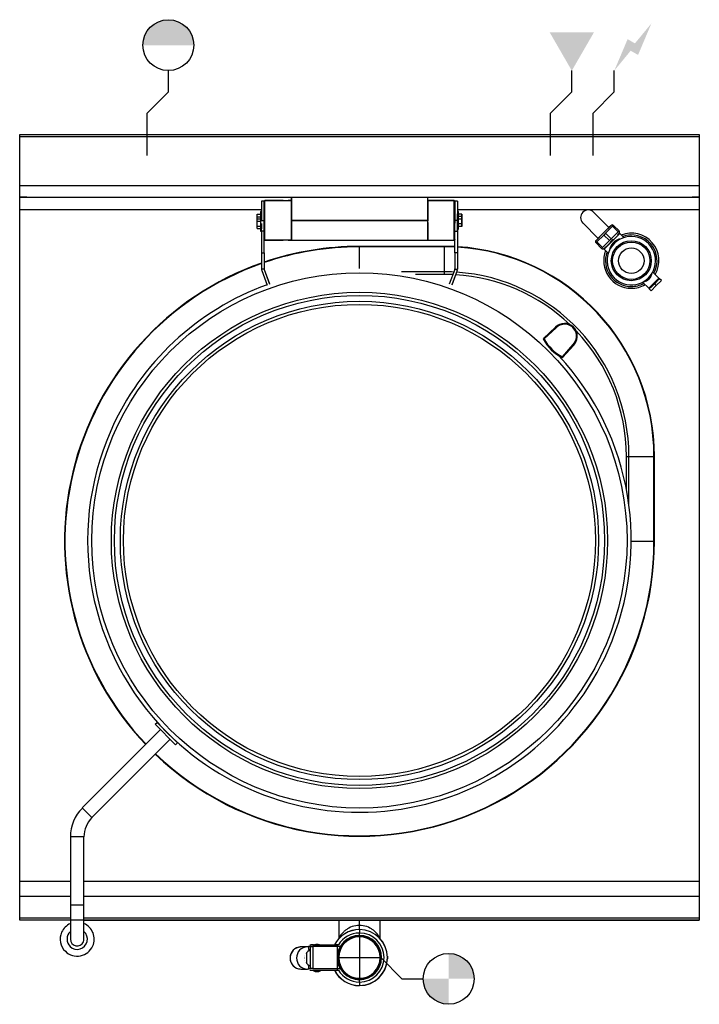
# Model space of a CAD drawing. Extents: x 0 to 800, y -1024 to 135.
import ezdxf

# ---------------------------------------------------------------- set-up
doc = ezdxf.new("R2010")
doc.units = 0
doc.header["$LTSCALE"] = 10
doc.header["$MEASUREMENT"] = 0
for name, color, linetype in [('Capic_2d', 7, 'CONTINUOUS'), ('Eau_froide', 5, 'CONTINUOUS'), ('Eaux_usées', 6, 'CONTINUOUS'), ('Electricité', 1, 'CONTINUOUS'), ('Gaz', 5, 'CONTINUOUS')]:
    doc.layers.add(name, color=color, linetype=linetype)

msp = doc.modelspace()

# ---------------------------------------------------------------- hatches: boundary and pattern name
at = {"layer": 'Eau_froide', "linetype": 'Continuous'}
msp.add_hatch(color=256, dxfattribs=at).paths.add_polyline_path([(205, 105, 1), (145, 105)])
at = {"layer": 'Eaux_usées', "linetype": 'Continuous'}
h = msp.add_hatch(color=256, dxfattribs=at)
h.paths.add_polyline_path([(535, -994, 0.414214), (505, -964), (505, -994)])
h.paths.add_polyline_path([(505, -1024), (505, -994), (475, -994, 0.414214)])
at = {"layer": 'Electricité', "linetype": 'Continuous'}
msp.add_hatch(color=256, dxfattribs=at).paths.add_polyline_path([(743.7, 130.6), (724.3, 107.1), (715.7, 112.1), (700, 75), (719.3, 98.5), (728, 93.5)])
at = {"layer": 'Gaz', "linetype": 'Continuous'}
msp.add_hatch(color=256, dxfattribs=at).paths.add_polyline_path([(650, 75), (676, 120), (624, 120)])

# ---------------------------------------------------------------- linework, layer by layer
at = {"layer": 'Capic_2d', "linetype": 'Continuous'}
for p, q in [((0.5, -2.5), (799.5, -2.5)), ((0.5, -60.3), (799.5, -60.3)), ((0.5, -74), (799.5, -74)), ((8.5, -74), (0.5, -74)), ((8.5, -74), (10.5, -74)), ((10.5, -74), (789.5, -74)), ((284.7, -78.7), (284.7, -101.2)), ((287.7, -78.7), (284.7, -78.7)), ((288.7, -77.7), (287.7, -78.7)), ((287.7, -78.7), (288.7, -77.7)), ((288.7, -77.7), (287.7, -78.7)), ((288.7, -77.7), (287.7, -78.6)), ((288.7, -77.7), (287.7, -78.6)), ((287.7, -78.6), (287.7, -78.7)), ((287.7, -78.6), (287.7, -78.7)), ((287.7, -78.8), (287.7, -78.7)), ((287.7, -79), (287.7, -78.7)), ((287.7, -78.7), (287.7, -78.7)), ((287.7, -78.7), (287.7, -78.7)), ((287.7, -78.7), (287.7, -78.7)), ((287.7, -78.7), (287.7, -78.7)), ((287.7, -78.9), (287.7, -78.7)), ((287.7, -78.7), (287.7, -78.7)), ((287.7, -78.7), (287.7, -78.7)), ((287.7, -78.8), (287.7, -78.8)), ((287.7, -80.7), (287.7, -78.8)), ((287.7, -79), (287.7, -78.9)), ((287.7, -79), (287.7, -78.9)), ((287.7, -79.1), (287.7, -79)), ((287.7, -79.9), (287.7, -79)), ((287.7, -79.3), (287.7, -79.1)), ((287.7, -79.4), (287.7, -79.3)), ((287.7, -79.5), (287.7, -79.4)), ((287.7, -79.7), (287.7, -79.5)), ((287.7, -81.7), (287.7, -79.7)), ((287.7, -80.6), (287.7, -79.9)), ((287.7, -80.9), (287.7, -80.6)), ((287.7, -81.1), (287.7, -80.7)), ((287.7, -81), (287.7, -80.9)), ((287.7, -81.4), (287.7, -81)), ((310.2, -77.7), (288.7, -77.7)), ((288.7, -77.7), (288.7, -77.7)), ((288.7, -77.7), (310.2, -77.7)), ((288.7, -77.8), (288.7, -77.7)), ((288.7, -77.7), (288.7, -77.7)), ((288.7, -77.7), (288.7, -77.7)), ((288.7, -77.7), (310.2, -77.7)), ((288.7, -77.7), (288.7, -77.7)), ((288.7, -77.7), (288.7, -77.7)), ((288.7, -78.8), (288.7, -77.8)), ((288.7, -78.9), (288.7, -78.8)), ((288.7, -81.4), (288.7, -78.9)), ((310.2, -77.7), (310.2, -77.7)), ((310.2, -77.7), (310.4, -77.7)), ((310.2, -77.7), (310.2, -77.7)), ((310.2, -77.7), (310.4, -77.7)), ((310.2, -77.7), (310.2, -77.7)), ((310.2, -77.7), (310.3, -77.7)), ((310.3, -77.7), (310.4, -77.7)), ((310.4, -77.7), (310.4, -77.7)), ((315.8, -77.7), (316, -77.7)), ((315.8, -77.7), (316, -77.7)), ((316, -77.7), (316.2, -77.7)), ((316, -77.7), (316, -77.7)), ((316, -77.7), (316.2, -77.7)), ((316, -77.7), (316.2, -77.7)), ((319.7, -77.7), (316.2, -77.7)), ((316.2, -77.7), (319.7, -77.7)), ((316.2, -77.7), (316.2, -77.7)), ((316.2, -77.7), (319.7, -77.7)), ((319.7, -77.7), (319.7, -77.8)), ((319.7, -77.7), (319.7, -77.8)), ((319.7, -77.7), (319.7, -82.1)), ((320, -91.2), (320, -74)), ((320, -74), (320, -91.2)), ((320, -74), (320, -91.2)), ((320, -78.1), (320, -76)), ((480, -74), (480, -101.2)), ((480, -74), (480, -81.6)), ((480, -74), (480, -101.2)), ((480.3, -77.7), (480.3, -77.7)), ((480.3, -77.7), (480.3, -77.7)), ((480.3, -77.7), (480.3, -77.7)), ((480.3, -77.7), (480.3, -77.8)), ((493.9, -77.7), (480.3, -77.7)), ((480.3, -77.7), (480.3, -77.7)), ((480.3, -77.7), (480.3, -77.7)), ((480.3, -77.7), (480.3, -77.7)), ((480.3, -77.7), (480.3, -77.7)), ((480.3, -77.7), (480.3, -77.7)), ((480.3, -77.7), (480.3, -77.7)), ((480.3, -77.7), (480.3, -79.2)), ((480.3, -77.9), (480.3, -77.7)), ((480.3, -77.9), (480.3, -77.7)), ((480.3, -77.7), (511.3, -77.7)), ((480.3, -82.6), (480.3, -77.7)), ((480.3, -77.7), (493.9, -77.7)), ((480.3, -77.7), (480.3, -77.7)), ((480.3, -77.7), (480.3, -77.7)), ((480.3, -77.7), (480.3, -77.7)), ((480.3, -79.2), (480.3, -77.7)), ((511.3, -77.7), (480.3, -77.7)), ((511.3, -77.7), (480.3, -77.7)), ((480.3, -77.8), (480.3, -78.4)), ((480.3, -82.6), (480.3, -77.9)), ((480.3, -82.6), (480.3, -77.9)), ((480.3, -78.4), (480.3, -79.2)), ((480.3, -79.2), (480.3, -79.4)), ((480.3, -79.2), (480.3, -81.2)), ((480.3, -79.4), (480.3, -79.2)), ((480.3, -79.4), (480.3, -79.6)), ((480.3, -80.8), (480.3, -79.4)), ((480.3, -79.6), (480.3, -80.5)), ((480.3, -80.5), (480.3, -80.8)), ((480.3, -80.8), (480.3, -81.1)), ((480.3, -81.1), (480.3, -80.8)), ((480.3, -81.1), (480.3, -81.2)), ((480.3, -82.2), (480.3, -81.1)), ((511.3, -77.7), (493.9, -77.7)), ((493.9, -77.7), (511.3, -77.7)), ((512.3, -78.7), (511.3, -77.7)), ((511.3, -77.7), (512.3, -78.7)), ((511.3, -80), (511.3, -77.7)), ((511.3, -77.7), (512.3, -78.7)), ((511.3, -77.7), (511.3, -77.7)), ((511.3, -77.7), (511.3, -77.7)), ((511.3, -77.7), (511.3, -77.7)), ((512.3, -78.7), (511.3, -77.7)), ((512.3, -78.7), (511.3, -77.7)), ((511.3, -77.7), (511.3, -77.7)), ((511.3, -77.7), (511.3, -77.7)), ((511.3, -80.1), (511.3, -80)), ((511.3, -82.6), (511.3, -80.1)), ((512.3, -79.4), (512.3, -78.7)), ((512.3, -78.7), (512.3, -78.7)), ((512.3, -78.7), (512.3, -78.7)), ((512.3, -78.7), (512.3, -78.7)), ((512.3, -78.7), (512.3, -78.7)), ((512.3, -78.7), (512.3, -78.7)), ((512.3, -78.7), (512.3, -78.9)), ((512.3, -78.7), (512.3, -78.7)), ((512.3, -78.7), (512.3, -78.7)), ((512.3, -78.7), (512.3, -78.7)), ((515.3, -78.7), (512.3, -78.7)), ((512.3, -78.9), (512.3, -79)), ((512.3, -79), (512.3, -79.7)), ((512.3, -80.2), (512.3, -79.4)), ((512.3, -79.7), (512.3, -79.9)), ((512.3, -79.9), (512.3, -80.4)), ((512.3, -80.3), (512.3, -80.2)), ((512.3, -80.9), (512.3, -80.3)), ((512.3, -80.4), (512.3, -81)), ((512.3, -81.2), (512.3, -80.9)), ((512.3, -81), (512.3, -81.4)), ((515.3, -78.7), (515.3, -101.2)), ((515.3, -78.7), (515.3, -90.8)), ((789.5, -74), (791.5, -74)), ((799.5, -74), (791.5, -74)), ((284.7, -88.7), (0, -88.7)), ((283.5, -90.8), (283.5, -96)), ((284.7, -90.8), (283.5, -90.8)), ((287.7, -81.6), (287.7, -81.1)), ((287.7, -81.6), (287.7, -81.4)), ((287.7, -81.8), (287.7, -81.6)), ((287.7, -84.1), (287.7, -81.6)), ((287.7, -82.2), (287.7, -81.7)), ((287.7, -82.7), (287.7, -81.8)), ((287.7, -82.4), (287.7, -82.2)), ((287.7, -82.8), (287.7, -82.4)), ((287.7, -83.6), (287.7, -82.7)), ((287.7, -84.5), (287.7, -82.8)), ((287.7, -83.8), (287.7, -83.6)), ((287.7, -84.2), (287.7, -83.8)), ((287.7, -84.3), (287.7, -84.1)), ((287.7, -84.3), (287.7, -84.2)), ((287.7, -84.5), (287.7, -84.3)), ((287.7, -84.8), (287.7, -84.3)), ((287.7, -85.2), (287.7, -84.5)), ((287.7, -85.2), (287.7, -84.5)), ((287.7, -85.1), (287.7, -84.8)), ((287.7, -88.4), (287.7, -85.1)), ((287.7, -85.9), (287.7, -85.2)), ((287.7, -85.3), (287.7, -85.2)), ((287.7, -86.3), (287.7, -85.3)), ((287.7, -87.2), (287.7, -85.9)), ((287.7, -86.9), (287.7, -86.3)), ((287.7, -90), (287.7, -86.9)), ((287.7, -87.7), (287.7, -87.2)), ((287.7, -88.2), (287.7, -87.7)), ((287.7, -88.9), (287.7, -88.2)), ((287.7, -89.4), (287.7, -88.4)), ((287.7, -89.7), (287.7, -89.4)), ((287.7, -93.7), (287.7, -89.7)), ((287.7, -90.8), (287.7, -90)), ((287.7, -92.2), (287.7, -90.8)), ((287.7, -92.9), (287.7, -92.2)), ((288.7, -81.6), (288.7, -81.4)), ((288.7, -86.2), (288.7, -81.6)), ((288.7, -86.5), (288.7, -86.2)), ((288.7, -88.1), (288.7, -86.5)), ((288.7, -88.4), (288.7, -88.1)), ((288.7, -91.4), (288.7, -88.4)), ((288.7, -91.8), (288.7, -91.4)), ((288.7, -92.5), (288.7, -91.8)), ((288.7, -92.9), (288.7, -92.5)), ((319.7, -82.1), (319.7, -91.4)), ((320, -88.7), (319.7, -88.7)), ((320, -91.2), (319.7, -91.2)), ((319.7, -91.2), (320, -91.2)), ((319.7, -91.2), (320, -91.2)), ((320, -91.2), (319.7, -91.2)), ((319.7, -91.4), (319.7, -91.8)), ((319.7, -91.8), (319.7, -92.5)), ((319.7, -92.5), (319.7, -92.9)), ((320, -88.2), (320, -86.8)), ((320, -101.2), (320, -91.2)), ((320, -91.2), (320, -101.2)), ((320, -91.2), (320, -101.2)), ((480, -81.6), (480, -101.2)), ((480.3, -88.7), (480, -88.7)), ((480.3, -91.2), (480, -91.2)), ((480.3, -81.2), (480.3, -81.6)), ((480.3, -81.2), (480.3, -81.6)), ((480.3, -81.6), (480.3, -81.8)), ((480.3, -81.6), (480.3, -81.6)), ((480.3, -81.6), (480.3, -81.8)), ((480.3, -81.8), (480.3, -81.9)), ((480.3, -81.8), (480.3, -81.9)), ((480.3, -81.9), (480.3, -82.1)), ((480.3, -81.9), (480.3, -82.1)), ((480.3, -82.2), (480.3, -82.3)), ((480.3, -82.2), (480.3, -82.2)), ((480.3, -82.2), (480.3, -82.2)), ((480.3, -82.2), (480.3, -82.2)), ((480.3, -82.2), (480.3, -82.2)), ((480.3, -82.3), (480.3, -83.3)), ((480.3, -82.8), (480.3, -82.6)), ((480.3, -82.8), (480.3, -82.6)), ((480.3, -82.8), (480.3, -82.6)), ((480.3, -83.6), (480.3, -82.8)), ((480.3, -83.6), (480.3, -82.8)), ((480.3, -83.6), (480.3, -82.8)), ((480.3, -83.3), (480.3, -83.7)), ((480.3, -94.4), (480.3, -83.6)), ((480.3, -92.3), (480.3, -83.6)), ((480.3, -92.3), (480.3, -83.6)), ((480.3, -83.7), (480.3, -84.4)), ((480.3, -84.4), (480.3, -84.6)), ((480.3, -84.6), (480.3, -84.8)), ((480.3, -84.8), (480.3, -86.7)), ((480.3, -86.7), (480.3, -86.9)), ((480.3, -86.9), (480.3, -87.1)), ((480.3, -87.1), (480.3, -87.3)), ((480.3, -87.3), (480.3, -87.5)), ((480.3, -87.5), (480.3, -87.6)), ((480.3, -87.6), (480.3, -88)), ((480.3, -88), (480.3, -88.2)), ((480.3, -88.2), (480.3, -90.4)), ((480.3, -90.4), (480.3, -90.5)), ((480.3, -90.5), (480.3, -90.7)), ((480.3, -90.7), (480.3, -90.9)), ((480.3, -90.9), (480.3, -94)), ((480.3, -92.6), (480.3, -92.3)), ((480.3, -92.6), (480.3, -92.3)), ((480.3, -93.3), (480.3, -92.6)), ((480.3, -93.3), (480.3, -92.6)), ((511.3, -82.8), (511.3, -82.6)), ((511.3, -83.3), (511.3, -82.8)), ((511.3, -83.6), (511.3, -83.3)), ((511.3, -84.9), (511.3, -83.6)), ((511.3, -85.2), (511.3, -84.9)), ((511.3, -87.9), (511.3, -85.2)), ((511.3, -88.2), (511.3, -87.9)), ((511.3, -89.9), (511.3, -88.2)), ((511.3, -90.2), (511.3, -89.9)), ((511.3, -93.3), (511.3, -90.2)), ((512.3, -81.7), (512.3, -81.2)), ((512.3, -81.4), (512.3, -81.6)), ((512.3, -81.6), (512.3, -84.1)), ((512.3, -81.9), (512.3, -81.7)), ((512.3, -81.7), (512.3, -83.9)), ((512.3, -83.9), (512.3, -81.9)), ((512.3, -86), (512.3, -83.9)), ((512.3, -84.1), (512.3, -84.3)), ((512.3, -84.3), (512.3, -87.5)), ((512.3, -87.5), (512.3, -86)), ((512.3, -89.5), (512.3, -87.5)), ((512.3, -87.5), (512.3, -87.8)), ((512.3, -87.8), (512.3, -88.4)), ((512.3, -88.4), (512.3, -88.8)), ((512.3, -88.8), (512.3, -88.9)), ((512.3, -88.9), (512.3, -89.4)), ((512.3, -89.4), (512.3, -89.7)), ((512.3, -90.3), (512.3, -89.5)), ((512.3, -89.7), (512.3, -92.6)), ((512.3, -92.6), (512.3, -90.3)), ((512.3, -96.5), (512.3, -92.6)), ((512.3, -92.6), (512.3, -93)), ((800, -88.7), (515.3, -88.7)), ((516.5, -90.8), (515.3, -90.8)), ((516.5, -93.5), (516.5, -90.8)), ((516.5, -93.5), (516.5, -90.8)), ((693.7, -109.6), (675.7, -91.6)), ((279.5, -96.9), (279.5, -94)), ((279.5, -94), (283.5, -94)), ((279.5, -99.3), (279.5, -96.9)), ((279.5, -96.9), (283.5, -96.9)), ((279.5, -102.1), (279.5, -99.3)), ((279.5, -99.3), (283.5, -99.3)), ((279.5, -107.9), (279.5, -102.1)), ((279.5, -102.1), (283.5, -102.1)), ((283.5, -96), (283.5, -99.3)), ((283.5, -96), (283.5, -105)), ((284.7, -96), (283.5, -96)), ((284.5, -94.7), (284.3, -96)), ((284.5, -94.7), (284.5, -96)), ((284.7, -94.7), (284.5, -94.7)), ((284.7, -101.2), (287.7, -101.2)), ((287.7, -93.2), (287.7, -92.9)), ((287.7, -93.9), (287.7, -93.2)), ((287.7, -94.1), (287.7, -93.7)), ((287.7, -97.8), (287.7, -93.9)), ((287.7, -94.7), (287.7, -94.1)), ((287.7, -95.2), (287.7, -94.7)), ((287.7, -95.8), (287.7, -95.2)), ((287.7, -96.2), (287.7, -95.8)), ((287.7, -98.1), (287.7, -96.2)), ((287.7, -98.6), (287.7, -97.8)), ((287.7, -98.5), (287.7, -98.1)), ((287.7, -99.2), (287.7, -98.5)), ((287.7, -99.2), (287.7, -98.6)), ((287.7, -99.9), (287.7, -99.2)), ((287.7, -99.7), (287.7, -99.2)), ((287.7, -100.5), (287.7, -99.7)), ((287.7, -101), (287.7, -99.9)), ((287.7, -100.9), (287.7, -100.5)), ((287.7, -101.2), (287.7, -100.9)), ((287.7, -101.2), (287.7, -101)), ((287.7, -103.1), (287.7, -101.2)), ((287.7, -101.7), (287.7, -101.2)), ((287.7, -102), (287.7, -101.7)), ((287.7, -114.1), (287.7, -103.1)), ((288.7, -96.2), (288.7, -92.9)), ((288.7, -96.5), (288.7, -96.2)), ((288.7, -97.3), (288.7, -96.5)), ((288.7, -97.7), (288.7, -97.3)), ((288.7, -103.4), (288.7, -97.7)), ((288.7, -103.9), (288.7, -103.4)), ((288.7, -104.6), (288.7, -103.9)), ((319.7, -92.9), (319.7, -93)), ((319.7, -93), (319.7, -93.6)), ((319.7, -93.6), (319.7, -94.1)), ((319.7, -94.1), (319.7, -98.3)), ((319.7, -98.3), (319.7, -98.8)), ((319.7, -98.8), (319.7, -103.4)), ((319.7, -103.4), (319.7, -103.9)), ((319.7, -103.9), (319.7, -107.1)), ((327.5, -101.2), (320, -101.2)), ((320, -102.2), (320, -101.2)), ((320, -101.2), (327.5, -101.2)), ((320, -101.2), (320, -102.2)), ((320, -101.2), (480, -101.2)), ((320, -102.2), (320, -101.2)), ((320, -111.2), (320, -102.2)), ((320, -102.2), (320, -111.2)), ((320, -111.2), (320, -102.2)), ((330, -101.2), (327.5, -101.2)), ((327.5, -101.2), (330, -101.2)), ((480, -101.2), (330, -101.2)), ((330, -101.2), (480, -101.2)), ((480, -101.2), (480, -121.4)), ((480.3, -93.7), (480.3, -93.3)), ((480.3, -93.7), (480.3, -93.3)), ((480.3, -111.3), (480.3, -93.7)), ((480.3, -94.4), (480.3, -93.7)), ((480.3, -94), (480.3, -94)), ((480.3, -94), (480.3, -94.2)), ((480.3, -94.2), (480.3, -94.8)), ((480.3, -94.9), (480.3, -94.4)), ((480.3, -94.9), (480.3, -94.4)), ((480.3, -94.8), (480.3, -95.7)), ((480.3, -110.1), (480.3, -94.9)), ((480.3, -110.1), (480.3, -94.9)), ((480.3, -95.7), (480.3, -96)), ((480.3, -96), (480.3, -96.9)), ((480.3, -96.9), (480.3, -99.3)), ((480.3, -99.3), (480.3, -99.7)), ((480.3, -99.7), (480.3, -99.8)), ((480.3, -99.8), (480.3, -100)), ((480.3, -100), (480.3, -100.6)), ((480.3, -100.6), (480.3, -101)), ((480.3, -101), (480.3, -101.8)), ((480.3, -101.8), (480.3, -101.9)), ((480.3, -103.8), (480.3, -104)), ((480.3, -104), (480.3, -104.6)), ((511.3, -93.7), (511.3, -93.3)), ((511.3, -95.6), (511.3, -93.7)), ((511.3, -96), (511.3, -95.6)), ((511.3, -99.4), (511.3, -96)), ((511.3, -99.8), (511.3, -99.4)), ((511.3, -105.5), (511.3, -99.8)), ((512.3, -93), (512.3, -93.7)), ((512.3, -93.7), (512.3, -94)), ((512.3, -94), (512.3, -94.7)), ((512.3, -94.7), (512.3, -95.1)), ((512.3, -95.1), (512.3, -95.8)), ((512.3, -95.8), (512.3, -96.3)), ((512.3, -96.3), (512.3, -98.1)), ((512.3, -98.8), (512.3, -96.5)), ((512.3, -98.1), (512.3, -98.3)), ((512.3, -98.3), (512.3, -98.5)), ((512.3, -98.5), (512.3, -98.7)), ((512.3, -98.7), (512.3, -99.4)), ((512.3, -101.2), (512.3, -98.8)), ((512.3, -99.4), (512.3, -99.8)), ((512.3, -99.8), (512.3, -100.5)), ((512.3, -100.5), (512.3, -100.9)), ((512.3, -100.9), (512.3, -104.2)), ((515.3, -101.2), (512.3, -101.2)), ((512.3, -114.1), (512.3, -101.2)), ((512.3, -104.2), (512.3, -104.5)), ((515.3, -108.7), (515.3, -93.5)), ((516.5, -93.5), (515.3, -93.5)), ((516.5, -94), (516.5, -93.5)), ((516.5, -96.8), (516.5, -93.5)), ((516.5, -96.8), (516.5, -93.5)), ((516.5, -111.5), (516.5, -93.5)), ((520.5, -94), (516.5, -94)), ((520.5, -96.8), (516.5, -96.8)), ((520.5, -99.7), (516.5, -99.7)), ((520.5, -94), (520.5, -96.8)), ((520.5, -96.8), (520.5, -94)), ((520.5, -96.8), (520.5, -99.7)), ((520.5, -99.7), (520.5, -96.8)), ((520.5, -96.8), (520.5, -96.9)), ((520.5, -105.4), (520.5, -99.7)), ((520.5, -99.7), (520.5, -105.4)), ((279.5, -110.8), (279.5, -107.9)), ((279.5, -107.9), (283.5, -107.9)), ((279.5, -110.8), (283.5, -110.8)), ((283.5, -105), (283.5, -114)), ((283.5, -114), (284.7, -114)), ((284.7, -105), (284.7, -111)), ((284.7, -114.1), (284.7, -111)), ((287.7, -114.1), (284.7, -114.1)), ((284.7, -114.1), (284.7, -139.5)), ((287.7, -139.5), (287.7, -114.1)), ((288.7, -105), (288.7, -104.6)), ((288.7, -105.8), (288.7, -105)), ((288.7, -106.1), (288.7, -105.8)), ((288.7, -108.3), (288.7, -106.1)), ((288.7, -108.7), (288.7, -108.3)), ((288.7, -109.4), (288.7, -108.7)), ((288.7, -109.8), (288.7, -109.4)), ((288.7, -110.5), (288.7, -109.8)), ((288.7, -110.9), (288.7, -110.5)), ((288.7, -113.9), (288.7, -110.9)), ((288.7, -114.2), (288.7, -113.9)), ((288.7, -114.8), (288.7, -114.2)), ((288.7, -115.2), (288.7, -114.8)), ((288.7, -116.7), (288.7, -115.2)), ((319.7, -107.1), (319.7, -107.6)), ((319.7, -107.6), (319.7, -115.8)), ((319.7, -111.2), (320, -111.2)), ((319.7, -111.2), (320, -111.2)), ((319.7, -115.8), (319.7, -116.1)), ((320, -105.9), (320, -105.6)), ((320, -106.5), (320, -105.9)), ((320, -107), (320, -106.5)), ((320, -107.2), (320, -107)), ((320, -107.7), (320, -107.2)), ((320, -109.6), (320, -107.7)), ((320, -111.2), (320, -109.3)), ((320, -109.8), (320, -109.6)), ((320, -110), (320, -109.8)), ((320, -111.2), (320, -110)), ((320, -123.4), (320, -111.2)), ((320, -111.2), (320, -124.6)), ((320, -123.4), (320, -111.2)), ((320, -113.2), (320, -111.2)), ((320, -118.3), (320, -113.2)), ((480.3, -106), (480, -106)), ((480, -106), (480.3, -106)), ((480, -111.2), (480.3, -111.2)), ((480.3, -104.6), (480.3, -104.8)), ((480.3, -104.8), (480.3, -105)), ((480.3, -105), (480.3, -105.9)), ((480.3, -105.9), (480.3, -106.7)), ((480.3, -106.7), (480.3, -107.2)), ((480.3, -107.2), (480.3, -108.5)), ((480.3, -108.5), (480.3, -108.8)), ((480.3, -108.8), (480.3, -109.4)), ((480.3, -109.4), (480.3, -109.5)), ((480.3, -109.5), (480.3, -109.7)), ((480.3, -109.7), (480.3, -110.2)), ((480.3, -110.6), (480.3, -110.1)), ((480.3, -110.6), (480.3, -110.1)), ((480.3, -110.2), (480.3, -110.5)), ((480.3, -110.5), (480.3, -111)), ((480.3, -111.2), (480.3, -110.6)), ((480.3, -111.2), (480.3, -110.6)), ((480.3, -111), (480.3, -111.3)), ((480.3, -111.7), (480.3, -111.2)), ((480.3, -111.3), (480.3, -111.2)), ((480.3, -111.7), (480.3, -111.3)), ((480.3, -111.7), (480.3, -111.3)), ((480.3, -111.3), (480.3, -111.6)), ((480.3, -111.6), (480.3, -112.8)), ((480.3, -112.3), (480.3, -111.7)), ((480.3, -124.6), (480.3, -111.7)), ((480.3, -112.3), (480.3, -111.7)), ((480.3, -112.7), (480.3, -112.3)), ((480.3, -112.7), (480.3, -112.3)), ((480.3, -124.7), (480.3, -112.7)), ((480.3, -124.6), (480.3, -112.7)), ((480.3, -112.8), (480.3, -113)), ((480.3, -113), (480.3, -113.5)), ((480.3, -113.5), (480.3, -113.8)), ((480.3, -113.8), (480.3, -114.2)), ((480.3, -114.2), (480.3, -114.4)), ((480.3, -114.4), (480.3, -116)), ((511.3, -105.9), (511.3, -105.5)), ((511.3, -106.6), (511.3, -105.9)), ((511.3, -107), (511.3, -106.6)), ((511.3, -111.3), (511.3, -107)), ((511.3, -111.7), (511.3, -111.3)), ((511.3, -113.4), (511.3, -111.7)), ((511.3, -113.7), (511.3, -113.4)), ((511.3, -116.4), (511.3, -113.7)), ((512.3, -114.1), (515.3, -114.1)), ((512.3, -139.5), (512.3, -114.1)), ((515.3, -114.1), (515.3, -108.7)), ((515.3, -111.5), (515.3, -114.1)), ((515.3, -111.5), (516.5, -111.5)), ((515.3, -114.1), (515.3, -139.5)), ((515.3, -114.1), (515.3, -139.5)), ((520.5, -105.4), (516.5, -105.4)), ((520.5, -108.3), (516.5, -108.3)), ((516.5, -108.8), (516.5, -108.3)), ((516.5, -108.8), (516.5, -108.3)), ((516.5, -111.5), (516.5, -108.3)), ((520.5, -108.3), (520.5, -105.4)), ((520.5, -105.4), (520.5, -108.3)), ((662.9, -104.3), (681, -122.4)), ((694.1, -109.3), (680.6, -122.7)), ((687, -116.3), (687.7, -115.6)), ((687.7, -115.6), (695.8, -107.5)), ((697.9, -108.2), (689.8, -116.3)), ((695.8, -107.5), (693.7, -109.6)), ((694.1, -109.3), (693.7, -109.6)), ((695.8, -107.5), (696.2, -107.2)), ((695.8, -107.5), (696.2, -107.2)), ((696.4, -122.9), (704.5, -114.8)), ((699, -107.2), (697.9, -108.2)), ((704.5, -114.8), (697.9, -108.2)), ((699, -107.2), (705.6, -113.7)), ((704.5, -114.8), (705.6, -113.7)), ((287.7, -139.5), (287.7, -123.7)), ((287.7, -123.7), (288.7, -124.7)), ((287.7, -123.7), (288.7, -124.7)), ((288.7, -117), (288.7, -116.7)), ((288.7, -120.7), (288.7, -117)), ((288.7, -121.4), (288.7, -120.7)), ((288.7, -121.5), (288.7, -121.4)), ((288.7, -122.6), (288.7, -121.5)), ((288.7, -122.7), (288.7, -122.6)), ((288.7, -123.8), (288.7, -122.7)), ((288.7, -124.4), (288.7, -123.8)), ((288.7, -124.7), (288.7, -124.4)), ((288.7, -124.7), (288.7, -124.7)), ((288.7, -124.7), (310.2, -124.7)), ((310.2, -124.7), (288.7, -124.7)), ((310.2, -124.7), (288.7, -124.7)), ((310.3, -124.6), (310.2, -124.6)), ((310.2, -124.6), (310.2, -124.7)), ((310.4, -124.6), (310.2, -124.7)), ((310.2, -124.7), (310.2, -124.7)), ((310.4, -124.6), (310.2, -124.6)), ((310.2, -124.6), (310.2, -124.7)), ((310.4, -124.6), (310.3, -124.6)), ((310.6, -124.6), (310.4, -124.6)), ((310.6, -124.6), (310.4, -124.6)), ((310.4, -124.6), (310.4, -124.6)), ((316.2, -124.7), (316, -124.6)), ((316.2, -124.7), (316, -124.6)), ((316, -124.6), (316, -124.6)), ((316.2, -124.7), (316, -124.6)), ((316.2, -124.7), (316.2, -124.7)), ((316.2, -124.7), (316.2, -124.7)), ((316.2, -124.7), (319.7, -124.7)), ((319.7, -124.7), (316.2, -124.7)), ((319.7, -124.7), (316.2, -124.7)), ((319.7, -116.1), (319.7, -120.2)), ((319.7, -120.2), (319.7, -122.1)), ((319.7, -122.1), (319.7, -122.2)), ((319.7, -122.2), (319.7, -124.7)), ((320, -118.6), (320, -118.3)), ((320, -119.3), (320, -118.6)), ((320, -119.9), (320, -118.8)), ((320, -120.5), (320, -119.3)), ((320, -121.1), (320, -120.5)), ((320, -124.6), (320, -121.1)), ((320, -121.4), (320, -121.1)), ((320, -121.8), (320, -121.4)), ((320, -122.4), (320, -121.8)), ((320, -122.4), (320, -123.7)), ((320, -124.7), (320, -122.4)), ((320, -123.6), (320, -123.4)), ((320, -123.6), (320, -123.4)), ((320, -124.6), (320, -123.6)), ((320, -124.6), (320, -123.6)), ((320, -123.7), (320, -124.6)), ((320, -124.7), (320, -124.6)), ((320, -124.6), (320, -124.6)), ((320, -124.6), (320, -124.7)), ((320, -124.7), (320, -124.7)), ((320, -124.6), (320, -124.6)), ((320, -124.7), (320, -124.6)), ((320, -124.6), (320, -124.6)), ((320, -124.7), (480, -124.7)), ((320, -124.7), (480, -124.7)), ((480, -121.4), (480, -121.7)), ((480, -121.7), (480, -124.7)), ((480, -124.7), (480, -124.7)), ((480.3, -116), (480.3, -116.3)), ((480.3, -116.3), (480.3, -116.8)), ((480.3, -116.8), (480.3, -117)), ((480.3, -117), (480.3, -117.2)), ((480.3, -117.2), (480.3, -117.3)), ((480.3, -117.3), (480.3, -117.5)), ((480.3, -117.5), (480.3, -120.2)), ((480.3, -120.1), (480.3, -120.4)), ((480.3, -120.2), (480.3, -120.2)), ((480.3, -120.2), (480.3, -120.9)), ((480.3, -124.6), (480.3, -120.2)), ((480.3, -120.4), (480.3, -120.9)), ((480.3, -120.9), (480.3, -121)), ((480.3, -120.9), (480.3, -121.3)), ((480.3, -121), (480.3, -121.3)), ((480.3, -121.3), (480.3, -121.5)), ((480.3, -121.3), (480.3, -121.4)), ((480.3, -121.4), (480.3, -121.5)), ((480.3, -121.5), (480.3, -121.5)), ((480.3, -121.5), (480.3, -122)), ((480.3, -121.5), (480.3, -122)), ((480.3, -122), (480.3, -122.2)), ((480.3, -122), (480.3, -124.6)), ((480.3, -122.2), (480.3, -123.5)), ((480.3, -123.5), (480.3, -124.6)), ((480.3, -124.6), (480.3, -124.6)), ((480.3, -124.6), (480.3, -124.6)), ((480.3, -124.6), (480.3, -124.7)), ((480.3, -124.7), (480.3, -124.7)), ((480.3, -124.7), (480.3, -124.7)), ((480.3, -124.7), (480.3, -124.7)), ((480.3, -124.7), (480.3, -124.6)), ((480.3, -124.7), (480.3, -124.7)), ((480.3, -124.7), (480.3, -124.6)), ((480.3, -124.7), (511.3, -124.7)), ((480.3, -124.7), (511.3, -124.7)), ((511.3, -116.8), (511.3, -116.4)), ((511.3, -121.2), (511.3, -116.8)), ((511.3, -121.4), (511.3, -121.2)), ((511.3, -124.7), (511.3, -121.4)), ((511.3, -124.7), (512.3, -123.7)), ((511.3, -124.7), (512.3, -123.7)), ((511.3, -124.7), (511.3, -124.7)), ((511.3, -124.7), (511.3, -124.7)), ((511.3, -124.7), (511.3, -124.7)), ((512.3, -123.4), (512.3, -123.6)), ((512.3, -123.4), (512.3, -123.6)), ((678.5, -124.8), (678.9, -124.5)), ((678.5, -124.8), (678.9, -124.5)), ((679.6, -126.6), (678.5, -127.7)), ((678.9, -124.5), (687, -116.3)), ((681, -122.4), (678.9, -124.5)), ((687.7, -118.5), (679.6, -126.6)), ((679.6, -126.6), (686.1, -133.2)), ((681, -122.4), (680.6, -122.7)), ((686.1, -133.2), (694.3, -125)), ((689.8, -116.3), (687.7, -118.5)), ((694.3, -125), (687.7, -118.5)), ((688, -135.1), (706.4, -116.7)), ((688.2, -134.9), (706.3, -116.9)), ((689.8, -116.3), (696.4, -122.9)), ((694.3, -125), (696.4, -122.9)), ((696.4, -125.7), (695, -127.2)), ((697.1, -125), (696.4, -125.7)), ((698.5, -123.6), (697.1, -125)), ((705.2, -116.9), (703.8, -118.3)), ((705.6, -116.6), (705.2, -116.9)), ((706.3, -116.9), (705.8, -116.4)), ((706.1, -116), (706, -116)), ((706.3, -116.9), (706.4, -116.7)), ((711.3, -121.5), (706.4, -116.7)), ((400, -131.8), (400, -132.3)), ((500, -131.8), (400, -131.8)), ((400, -158), (400, -132.3)), ((500, -132.3), (400, -132.3)), ((500, -131.8), (500, -132.3)), ((500, -161.8), (500, -132.3)), ((685.1, -134.2), (678.5, -127.7)), ((678.5, -127.7), (685.1, -134.2)), ((685.1, -134.2), (686.1, -133.2)), ((687.3, -134.6), (687.4, -134.7)), ((687.7, -134.4), (688.2, -134.9)), ((688.3, -133.9), (687.9, -134.2)), ((688, -135.1), (688.2, -134.9)), ((688, -135.1), (692.9, -139.9)), ((689.7, -132.4), (688.3, -133.9)), ((284.7, -139.5), (287.7, -139.5)), ((284.7, -139.5), (284.7, -158.7)), ((287.7, -139.5), (287.7, -158.7)), ((287.7, -139.5), (287.7, -158.7)), ((515.3, -139.5), (512.3, -139.5)), ((512.3, -139.5), (512.3, -158.1)), ((515.3, -139.5), (515.3, -158.7)), ((515.3, -139.5), (515.3, -158.7)), ((287.7, -158.7), (284.7, -158.7)), ((284.7, -158.7), (284.7, -158.7)), ((285.1, -160.2), (291.4, -177.5)), ((287.7, -158.7), (287.7, -158.1)), ((287.9, -159.1), (294.2, -176.5)), ((287.9, -159.1), (294, -176)), ((500, -161.8), (449.5, -161.8)), ((500, -164.8), (500, -161.8)), ((512.1, -159.1), (505.8, -176.5)), ((514.9, -160.2), (508.6, -177.5)), ((514.9, -160.2), (508.8, -177)), ((512.3, -158.1), (512.3, -158.7)), ((512.3, -158.7), (515.3, -158.7)), ((515.3, -158.1), (515.3, -158.7)), ((515.3, -158.7), (515.3, -158.1)), ((515.3, -158.7), (515.3, -158.7)), ((752.5, -169.2), (745.2, -162)), ((500, -164.8), (465.9, -164.8)), ((733.3, -173.8), (740.6, -181.1)), ((752.5, -169.2), (740.5, -181.2)), ((752.5, -169.2), (740.6, -181.1)), ((752.5, -169.2), (740.6, -181.1)), ((750.2, -172.9), (744.2, -178.9)), ((750.2, -172.9), (747.2, -175.9)), ((755.4, -172), (749.4, -178)), ((753.2, -169.9), (750.2, -172.9)), ((753.2, -169.9), (750.2, -172.9)), ((752.5, -169.2), (752.5, -169.2)), ((753.2, -169.9), (752.5, -169.2)), ((755.4, -172), (753.2, -169.9)), ((755.4, -172), (753.2, -169.9)), ((740.6, -181.1), (740.5, -181.2)), ((740.5, -181.2), (741.2, -181.9)), ((744.2, -178.9), (741.2, -181.9)), ((744.2, -178.9), (741.2, -181.9)), ((743.3, -184), (741.2, -181.9)), ((749.4, -178), (743.3, -184)), ((747.2, -175.9), (744.2, -178.9)), ((749.4, -178), (747.2, -175.9)), ((616.7, -240.1), (630.7, -227.1)), ((630.7, -227.1), (616.7, -240.1)), ((631.4, -227.8), (617.4, -240.8)), ((631.4, -227.8), (630.7, -227.1)), ((630.8, -227), (631.4, -227.8)), ((616.5, -241.3), (617.4, -240.8)), ((616.7, -240.1), (617.4, -240.8)), ((638.9, -261.7), (651.5, -247.3)), ((652.2, -248), (639.6, -262.3)), ((651.5, -247.3), (652.3, -247.9)), ((652.2, -248), (651.5, -247.3)), ((638.9, -261.7), (638.4, -262.6)), ((638.9, -261.7), (639.6, -262.3)), ((714.2, -379), (717.2, -379)), ((714.2, -417.3), (714.2, -379)), ((717.2, -435.7), (717.2, -379)), ((717.2, -379), (746.7, -379)), ((746.7, -479), (746.7, -379)), ((747.2, -379), (746.7, -379)), ((747.2, -479), (747.2, -379)), ((720, -479), (746.7, -479)), ((747.2, -479), (746.7, -479)), ((159.6, -694.3), (161.7, -692.2)), ((159.6, -694.3), (161.7, -692.2)), ((183.6, -718.4), (159.6, -694.3)), ((173.7, -704.2), (161.7, -692.2)), ((161.7, -692.2), (168.1, -698.6)), ((165.9, -700.7), (73.7, -792.9)), ((168.1, -698.6), (167.6, -698.1)), ((173.7, -704.2), (167.6, -698.1)), ((185.7, -716.2), (173.7, -704.2)), ((179.8, -710.3), (173.7, -704.2)), ((85, -804.2), (177.3, -712)), ((179.4, -709.9), (185.7, -716.2)), ((179.8, -710.3), (179.4, -709.9)), ((183.6, -718.4), (185.7, -716.2)), ((85, -804.2), (73.7, -792.9)), ((75.7, -826.9), (59.7, -826.9)), ((59.7, -826.9), (59.7, -907.3)), ((75.7, -907.3), (75.7, -826.9)), ((0, -879), (59.7, -879)), ((75.7, -879), (800, -879)), ((0, -896.8), (59.7, -896.8)), ((75.7, -896.8), (800, -896.8)), ((75.7, -907.3), (59.7, -907.3)), ((59.7, -907.3), (59.7, -947.3)), ((75.7, -947.3), (75.7, -907.3)), ((0, -922.3), (59.7, -922.3)), ((75.7, -922.3), (800, -922.3)), ((75.7, -925), (800.1, -925)), ((375.8, -925), (375.8, -946.6)), ((400, -931.1), (400, -925)), ((424.2, -946.6), (424.2, -925)), ((381.5, -938.7), (380.3, -939.9)), ((389.5, -933.3), (387.6, -934.3)), ((391.5, -932.6), (389.5, -933.3)), ((393.5, -931.9), (391.5, -932.6)), ((395.7, -931.5), (393.5, -931.9)), ((397.8, -931.2), (395.7, -931.5)), ((400, -931.1), (397.8, -931.2)), ((400, -936), (400, -931.1)), ((402.2, -931.2), (400, -931.1)), ((400, -936.1), (400, -936)), ((400, -936.1), (400, -940.1)), ((404.3, -931.5), (402.2, -931.2)), ((406.5, -931.9), (404.3, -931.5)), ((408.5, -932.6), (406.5, -931.9)), ((410.5, -933.3), (408.5, -932.6)), ((412.4, -934.3), (410.5, -933.3)), ((419.7, -939.9), (418.5, -938.7)), ((375.9, -946.2), (375.8, -946.6)), ((376.2, -945.5), (375.9, -946.2)), ((377.4, -943.5), (376.2, -945.5)), ((378.2, -942.4), (377.4, -943.5)), ((379.2, -941.2), (378.2, -942.4)), ((380.3, -939.9), (379.2, -941.2)), ((400, -943), (400, -940.1)), ((400, -944), (400, -944.6)), ((420.8, -941.2), (419.7, -939.9)), ((421.8, -942.4), (420.8, -941.2)), ((422.6, -943.5), (421.8, -942.4)), ((423.8, -945.5), (422.6, -943.5)), ((424.1, -946.2), (423.8, -945.5)), ((424.2, -946.6), (424.1, -946.2)), ((331.1, -956.5), (330.2, -956.5)), ((338.7, -956.5), (331.1, -956.5)), ((339.4, -961.7), (338.2, -962.9)), ((340, -956.6), (338.7, -956.5)), ((339.4, -961.7), (338.8, -962.3)), ((340.6, -960.5), (339.4, -961.7)), ((340, -956), (340, -955.7)), ((340, -955.7), (340, -959.5)), ((342.2, -956), (340, -956)), ((340, -956), (340, -959.5)), ((340, -959.5), (342, -959.5)), ((340, -959.5), (340, -959.5)), ((340.6, -960.5), (341.3, -960.5)), ((342, -960.5), (340.6, -960.5)), ((341.3, -960.5), (342, -960.5)), ((341.6, -954), (344.2, -954)), ((341.6, -954), (342.9, -954)), ((342, -959.5), (342, -978.5)), ((342.2, -956), (345, -956)), ((342.2, -982), (342.2, -956)), ((346, -954), (342.9, -954)), ((344.2, -954), (345.1, -954)), ((373.8, -956), (345, -956)), ((345, -956), (345, -982)), ((345.1, -954), (373.9, -954)), ((370.6, -954), (370.7, -954)), ((375.2, -954), (370.7, -954)), ((373.8, -956), (373.9, -954)), ((377.3, -956), (373.8, -956)), ((373.8, -956), (373.8, -969)), ((373.9, -954), (375.4, -954)), ((375.4, -954), (375.2, -954)), ((338.2, -962.9), (338.8, -962.3)), ((338.2, -976.1), (338.2, -962.9)), ((373.8, -969), (373.8, -982)), ((433, -967.5), (433, -968.2)), ((433, -967.5), (433, -967.5)), ((433, -968.2), (433, -968.9)), ((433, -969.1), (433, -970.5)), ((433, -970.5), (433, -970.5)), ((331.1, -982.5), (338.7, -982.5)), ((338.2, -976.1), (339.4, -977.3)), ((338.8, -976.7), (338.2, -976.1)), ((338.7, -982.5), (340, -982.4)), ((338.8, -976.7), (339.4, -977.3)), ((339.4, -977.3), (340.6, -978.5)), ((340, -978.5), (340, -982)), ((340, -978.5), (342, -978.5)), ((340, -978.5), (340, -978.5)), ((340, -978.5), (340, -982.3)), ((340, -982), (342.2, -982)), ((340, -982.3), (340, -982)), ((341.6, -984), (344.2, -984)), ((345, -982), (342.2, -982)), ((344.2, -984), (345.1, -984)), ((345, -982), (373.8, -982)), ((345.1, -984), (373.9, -984)), ((346, -984), (346, -984.5)), ((354, -984.5), (346, -984.5)), ((354, -984.5), (354, -984)), ((373.8, -982), (377.3, -982)), ((373.8, -982), (373.9, -984)), ((373.9, -984), (375.4, -984)), ((400, -993.4), (400, -994)), ((400, -997.9), (400, -995)), ((400, -997.9), (400, -1001.9)), ((400, -1002), (400, -1001.9))]:
    msp.add_line(p, q, dxfattribs=at)
msp.add_lwpolyline([(0, 0), (800, 0), (800, -925), (0, -925)], close=True, dxfattribs=at)
at = {"layer": 'Capic_2d', "linetype": 'Continuous', "const_width": 0.1}
for points in [[(687.7, -115.6), (687.8, -115.6), (687.8, -115.5), (687.9, -115.5), (688, -115.5), (688.1, -115.5), (688.2, -115.5), (688.3, -115.5), (688.4, -115.5), (688.5, -115.5), (688.6, -115.6), (688.7, -115.6), (688.8, -115.6), (689, -115.7), (689.1, -115.8), (689.2, -115.9), (689.3, -115.9), (689.5, -116), (689.6, -116.1), (689.7, -116.2), (689.8, -116.3)], [(697.9, -108.2), (697.8, -108.1), (697.7, -108), (697.6, -107.9), (697.5, -107.8), (697.4, -107.7), (697.2, -107.6), (697.1, -107.6), (697, -107.5), (696.9, -107.5), (696.7, -107.4), (696.6, -107.4), (696.5, -107.4), (696.4, -107.3), (696.3, -107.3), (696.2, -107.3), (696.1, -107.4), (696, -107.4), (696, -107.4), (695.9, -107.5), (695.8, -107.5)], [(705.2, -116.9), (705.3, -116.8), (705.3, -116.8), (705.4, -116.7), (705.4, -116.6), (705.4, -116.5), (705.4, -116.4), (705.4, -116.3), (705.4, -116.2), (705.4, -116.1), (705.3, -116), (705.3, -115.9), (705.2, -115.8), (705.2, -115.6), (705.1, -115.5), (705, -115.4), (704.9, -115.3), (704.8, -115.1), (704.7, -115), (704.6, -114.9), (704.5, -114.8)], [(678.9, -124.5), (678.8, -124.5), (678.8, -124.6), (678.7, -124.7), (678.7, -124.8), (678.7, -124.9), (678.7, -125), (678.7, -125.1), (678.7, -125.2), (678.7, -125.3), (678.8, -125.4), (678.8, -125.5), (678.9, -125.6), (678.9, -125.8), (679, -125.9), (679.1, -126), (679.2, -126.1), (679.3, -126.2), (679.3, -126.4), (679.5, -126.5), (679.6, -126.6)], [(687, -116.3), (686.9, -116.4), (686.9, -116.5), (686.9, -116.5), (686.8, -116.6), (686.8, -116.7), (686.8, -116.8), (686.8, -116.9), (686.8, -117), (686.9, -117.1), (686.9, -117.3), (686.9, -117.4), (687, -117.5), (687.1, -117.6), (687.1, -117.7), (687.2, -117.9), (687.3, -118), (687.4, -118.1), (687.5, -118.2), (687.6, -118.4), (687.7, -118.5)], [(694.3, -125), (694.4, -125.1), (694.5, -125.3), (694.6, -125.4), (694.7, -125.4), (694.9, -125.5), (695, -125.6), (695.1, -125.7), (695.2, -125.7), (695.4, -125.8), (695.5, -125.8), (695.6, -125.9), (695.7, -125.9), (695.8, -125.9), (695.9, -125.9), (696, -125.9), (696.1, -125.9), (696.2, -125.9), (696.3, -125.8), (696.3, -125.8), (696.4, -125.7)], [(696.4, -122.9), (696.5, -123), (696.6, -123.1), (696.7, -123.3), (696.8, -123.4), (696.9, -123.5), (697, -123.6), (697, -123.8), (697.1, -123.9), (697.1, -124), (697.2, -124.1), (697.2, -124.2), (697.2, -124.4), (697.3, -124.5), (697.3, -124.6), (697.3, -124.7), (697.2, -124.8), (697.2, -124.8), (697.2, -124.9), (697.1, -125), (697.1, -125)], [(686.1, -133.2), (686.3, -133.3), (686.4, -133.4), (686.5, -133.5), (686.6, -133.6), (686.7, -133.7), (686.9, -133.7), (687, -133.8), (687.1, -133.9), (687.2, -133.9), (687.3, -134), (687.5, -134), (687.6, -134), (687.7, -134), (687.8, -134), (687.9, -134), (688, -134), (688.1, -134), (688.1, -134), (688.2, -133.9), (688.3, -133.9)], [(342, -959.7), (341.2, -960), (340.5, -960.4), (339.8, -960.8), (339.1, -961.3), (338.5, -961.9), (337.9, -962.5), (337.4, -963.1), (336.9, -963.8), (336.5, -964.5), (336.2, -965.3), (335.9, -966.1), (335.6, -966.9), (335.4, -967.7), (335.3, -968.5), (335.3, -969.4), (335.3, -970.2), (335.4, -971.1), (335.6, -971.9), (335.8, -972.7), (336.1, -973.5), (336.4, -974.2), (336.8, -975), (337.3, -975.7), (337.8, -976.3), (338.3, -977), (339, -977.5), (339.6, -978), (340.3, -978.5)], [(344.2, -954), (344, -954), (343.9, -954), (343.7, -954.1), (343.6, -954.1), (343.4, -954.2), (343.3, -954.2), (343.2, -954.3), (343, -954.4), (342.9, -954.5), (342.8, -954.6), (342.7, -954.7), (342.6, -954.8), (342.5, -955), (342.4, -955.1), (342.4, -955.2), (342.3, -955.4), (342.3, -955.5), (342.2, -955.7), (342.2, -955.8), (342.2, -956)], [(345, -956), (345, -955.8), (345, -955.7), (345, -955.5), (345, -955.4), (345, -955.2), (345, -955.1), (345, -955), (345, -954.8), (345, -954.7), (345, -954.6), (345, -954.5), (345, -954.4), (345, -954.3), (345.1, -954.2), (345.1, -954.2), (345.1, -954.1), (345.1, -954.1), (345.1, -954), (345.1, -954), (345.1, -954)], [(342.2, -982), (342.2, -982.2), (342.2, -982.3), (342.3, -982.5), (342.3, -982.6), (342.4, -982.8), (342.4, -982.9), (342.5, -983), (342.6, -983.2), (342.7, -983.3), (342.8, -983.4), (342.9, -983.5), (343, -983.6), (343.2, -983.7), (343.3, -983.8), (343.4, -983.8), (343.6, -983.9), (343.7, -983.9), (343.9, -984), (344, -984), (344.2, -984)], [(345.1, -984), (345.1, -984), (345.1, -984), (345.1, -983.9), (345.1, -983.9), (345.1, -983.8), (345.1, -983.8), (345, -983.7), (345, -983.6), (345, -983.5), (345, -983.4), (345, -983.3), (345, -983.2), (345, -983), (345, -982.9), (345, -982.8), (345, -982.6), (345, -982.5), (345, -982.3), (345, -982.2), (345, -982)]]:
    msp.add_lwpolyline(points, dxfattribs=at)
for points in [[(340, -955.7, -0.256208), (340.7, -954.3), (340.9, -954.2, -0.116575), (341.6, -954)], [(375.4, -954), (375.5, -954), (375.6, -954.1), (375.7, -954.1, -0.073278), (377.2, -955.8), (377.3, -955.9), (377.3, -956)], [(340, -982.3, 0.256208), (340.7, -983.7), (340.9, -983.8, 0.116575), (341.6, -984)], [(377.3, -982), (377.3, -982.1), (377.2, -982.2, -0.086199), (375.6, -984), (375.5, -984), (375.4, -984)]]:
    msp.add_lwpolyline(points, format="xyb", dxfattribs=at)
at = {"layer": 'Capic_2d', "linetype": 'Continuous'}
for centre, radius in [((720, -148.7), 23.5), ((720, -148.7), 22), ((720, -148.7), 15), ((400, -478), 315), ((400, -478), 292.1), ((400, -478), 288.5), ((400, -478), 281.5), ((400, -478), 277.9)]:
    msp.add_circle(centre, radius, dxfattribs=at)
for centre, radius, start, end in [((313.2, -54.4), 23.5, 263.2186, 276.3629), ((313.2, -54.4), 23.5, 263.2187, 276.3634), ((313.2, -54.4), 23.5, 263.1622, 276.8529), ((669.3, -98), 9, 45, 225), ((697.6, -108.6), 2, 45, 135), ((704.2, -115.1), 2, 315, 45), ((313.2, -147.9), 23.5, 83.1622, 96.8529), ((313.2, -147.9), 23.5, 83.2186, 96.3628), ((313.2, -147.9), 23.5, 83.2187, 96.3634), ((679.9, -126.2), 2, 135, 225), ((720, -148.7), 28.5, 336.2269, 156.2269), ((720, -148.7), 28.5, 336.2269, 156.2269), ((710.4, -139.1), 16.4, 98.3459, 171.6474), ((720, -148.7), 32.5, 329.9857, 111.4105), ((720, -148.7), 30.4, 331.06, 109.6505), ((400, -479), 347.2, 90, 108.8686), ((400, -479), 346.7, 90, 108.8969), ((500, -379), 247.2, 87.1481, 90), ((500, -379), 246.7, 87.1423, 90), ((500, -379), 247.2, 0, 86.4518), ((500, -379), 246.7, 0, 86.4446), ((686.5, -132.8), 2, 225, 315), ((720, -148.7), 32.5, 158.5895, 270), ((720, -148.7), 30.4, 160.3495, 270), ((720, -148.7), 28.5, 156.2269, 225), ((400, -479), 347.2, 109.3926, 223.5575), ((400, -479), 346.7, 109.4216, 223.5555), ((290.7, -158.1), 6, 185.058, 200), ((290.7, -158.1), 3, 180, 200), ((500, -379), 217.2, 87.0834, 90), ((509.3, -158.1), 3, 340, 0), ((509.3, -158.1), 6, 340, 354.942), ((720, -148.7), 28.5, 225, 336.2269), ((500, -379), 214.2, 87.3302, 90), ((500, -379), 214.2, 46.4278, 86.4915), ((500, -379), 217.2, 0, 86.2573), ((732.3, -161), 12.6, 278.0467, 351.951), ((400, -478), 320, 109.8784, 156.2269), ((400, -478), 320, 109.8784, 156.2269), ((720, -148.7), 30.4, 270, 298.94), ((720, -148.7), 32.5, 270, 300.0143), ((641.5, -237.5), 15, 45.8467, 135.8467), ((630, -226.3), 1, 312.9657, 315.7552), ((641.5, -237.5), 15, 45.8467, 135.7552), ((641.5, -237.5), 14, 315.7455, 135.9478), ((641.5, -237.5), 15, 336.2269, 45.8467), ((641.5, -237.5), 15, 336.2269, 45.8467), ((500, -379), 214.2, 0, 43.5722), ((617.4, -240.8), 1, 132.9657, 208.0665), ((660.7, -217.8), 50, 208.0665, 243.6269), ((660.7, -217.8), 49, 208.0665, 243.6269), ((653, -248.6), 1, 135.9382, 138.7277), ((641.5, -237.5), 15, 315.9382, 336.2269), ((400, -478), 320, 336.2269, 42.7823), ((400, -478), 320, 336.2269, 42.7823), ((638.9, -261.7), 1, 243.6269, 318.7277), ((400, -478), 320, 156.2269, 225), ((400, -479), 347.2, 226.1978, 0), ((400, -479), 346.7, 226.1995, 0), ((400, -478), 320, 225, 336.2269), ((107.7, -826.9), 48, 135, 180), ((107.7, -826.9), 32, 135, 180), ((67.7, -947.3), 20, 113.5782, 156.2269), ((67.7, -947.3), 20, 113.5782, 156.2269), ((67.7, -947.3), 12, 131.8103, 225.8043), ((67.7, -947.3), 12, 225.8043, 48.1897), ((67.7, -947.3), 20, 336.2269, 66.4218), ((67.7, -947.3), 20, 336.2269, 66.4218), ((400, -969), 33, 90, 152.9643), ((400, -969), 32.9, 90, 152.9173), ((401.4, -959.6), 28.9, 126.3472, 133.5262), ((400.9, -958.9), 28, 118.2523, 126.4174), ((400, -969), 33, 270, 90), ((400, -969), 32.9, 270, 90), ((399.1, -958.9), 28, 53.5826, 61.7478), ((398.6, -959.6), 28.9, 46.4738, 53.6528), ((67.7, -947.3), 20, 156.2269, 225.8043), ((67.7, -947.3), 8, 180, 336.2269), ((67.7, -947.3), 8, 180, 336.2269), ((67.7, -947.3), 8, 180, 336.2269), ((67.7, -947.3), 8, 336.2269, 0), ((400, -969), 26, 90, 270), ((400, -969), 25, 90, 180), ((400, -969), 28.9, 90, 148.7892), ((400, -969), 24.4, 90, 270), ((400, -969), 28.9, 270, 90), ((400, -969), 26, 270, 90), ((400, -969), 25, 270, 90), ((400, -969), 24.4, 270, 90), ((67.7, -947.3), 20, 225.8043, 336.2269), ((331.2, -969.4), 12.9, 90.548, 180.5374), ((331.3, -969.5), 13, 94.7336, 256.1624), ((338.8, -969.4), 12.9, 90.5484, 180.5374), ((350, -962), 8.5, 70.2501, 109.7499), ((400, -969), 26.2, 150.2446, 179.9998), ((331.2, -969.6), 12.9, 179.462, 269.452), ((338.8, -969.6), 12.9, 179.4622, 269.4516), ((400, -969), 26.2, 180.0005, 209.7551), ((400, -969), 25, 180, 270), ((400, -969), 33, 270, 355.9654), ((331.1, -969.9), 12.6, 256.7782, 269.9981), ((350, -977), 8.5, 241.9268, 270), ((350, -977), 8.5, 270, 298.0718), ((400, -969), 33, 207.0357, 270), ((400, -969), 32.9, 207.0827, 270), ((400, -969), 28.9, 211.2108, 270)]:
    msp.add_arc(centre, radius, start, end, dxfattribs=at)
at = {"layer": 'Eau_froide', "linetype": 'Continuous'}
for p, q in [((175, 50), (175, 75)), ((150, 25), (175, 50)), ((150, -25), (150, 25)), ((125, 0), (175, 0))]:
    msp.add_line(p, q, dxfattribs=at)
msp.add_circle((175, 105), 30, dxfattribs=at)
at = {"layer": 'Eaux_usées', "linetype": 'Continuous'}
for p, q in [((400, -944), (400, -994)), ((375, -969), (425, -969)), ((425, -969), (450, -994)), ((450, -994), (475, -994))]:
    msp.add_line(p, q, dxfattribs=at)
msp.add_circle((505, -994), 30, dxfattribs=at)
at = {"layer": 'Electricité', "linetype": 'Continuous'}
for p, q in [((700, 50), (700, 75)), ((675, 25), (700, 50)), ((675, -25), (675, 25)), ((650, 0), (700, 0))]:
    msp.add_line(p, q, dxfattribs=at)
at = {"layer": 'Gaz', "linetype": 'Continuous'}
for p, q in [((650, 50), (650, 75)), ((625, 25), (650, 50)), ((625, -25), (625, 25)), ((600, 0), (650, 0))]:
    msp.add_line(p, q, dxfattribs=at)

doc.saveas('drawing.dxf')
